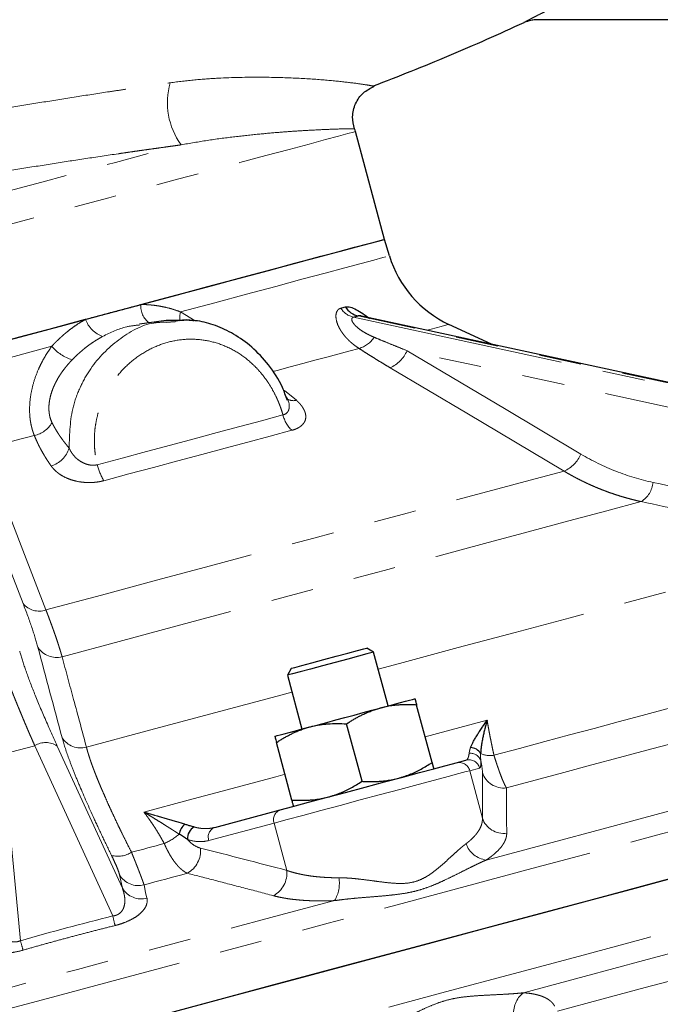
# Model space of a CAD drawing. Units: millimetres. Extents: x 13 to 413, y 9 to 291.
# Drawn here: x 161 to 180, y 178 to 207 of the extents above; entities that cross this region are included whole.
import ezdxf

# ---------------------------------------------------------------- set-up
doc = ezdxf.new("R2010")
doc.units = ezdxf.units.MM
doc.linetypes.add('PHANTOM', pattern=[12.7, 6.35, -1.27, 1.27, -1.27, 1.27, -1.27])

msp = doc.modelspace()

# ---------------------------------------------------------------- linework, layer by layer
at = {"color": 7, "linetype": 'Continuous', "lineweight": 25}
for p, q in [((195.232, 207.121), (176.251, 207.121)), ((171.673, 200.556), (170.811, 203.776)), ((171.825, 200.062), (171.673, 200.556)), ((165.152, 198.129), (164.354, 198.018)), ((165.156, 198.081), (165.422, 198.101)), ((165.432, 198.126), (165.158, 198.13)), ((185.066, 195.218), (170.993, 198.263)), ((174.873, 197.423), (173.603, 198.015)), ((168.783, 195.764), (168.793, 195.754)), ((171.351, 188.219), (171.147, 188.337)), ((171.783, 186.609), (171.351, 188.219)), ((168.893, 187.733), (168.776, 187.529)), ((168.776, 187.529), (169.207, 185.919)), ((173.098, 184.919), (172.638, 186.638)), ((171.006, 184.358), (170.545, 186.077)), ((168.913, 183.797), (168.452, 185.516)), ((173.816, 184.911), (174.112, 184.99)), ((166.608, 182.98), (168.558, 183.502))]:
    msp.add_line(p, q, dxfattribs=at)
at = {"color": 8, "linetype": 'PHANTOM', "lineweight": 18}
for p, q in [((165.581, 198.389), (166.024, 198.117)), ((170.754, 198.228), (184.854, 195.178)), ((184.994, 195.215), (170.895, 198.266)), ((184.489, 194.602), (172.351, 197.228)), ((168.687, 196.034), (169.049, 195.744)), ((161.229, 185.422), (160.273, 185.166)), ((163.56, 180.332), (161.229, 185.422)), ((161.902, 185.41), (163.848, 181.162)), ((160.273, 185.166), (160.799, 179.592)), ((174.519, 184.754), (174.223, 184.675)), ((174.223, 184.675), (174.603, 183.259)), ((168.381, 183.109), (166.431, 182.587)), ((168.381, 183.109), (168.759, 181.694))]:
    msp.add_line(p, q, dxfattribs=at)
at = {"color": 8, "linetype": 'PHANTOM', "lineweight": 18, "flags": 128}
for points in [[(142.799, 196.27), (142.855, 196.285), (143.024, 196.33), (143.304, 196.405), (143.692, 196.509), (144.186, 196.642), (144.781, 196.801), (145.474, 196.987), (146.257, 197.197), (147.126, 197.43), (148.072, 197.683), (149.089, 197.956), (150.168, 198.245), (151.3, 198.548), (152.477, 198.863), (153.688, 199.188), (154.925, 199.519), (156.176, 199.855), (157.433, 200.191), (158.685, 200.527), (159.921, 200.858), (161.133, 201.183), (162.309, 201.498), (163.442, 201.801), (164.521, 202.09), (165.537, 202.363), (166.484, 202.616), (167.352, 202.849), (168.136, 203.059), (168.828, 203.245), (169.424, 203.404), (169.918, 203.537), (170.306, 203.641), (170.586, 203.716), (170.754, 203.761), (170.811, 203.776)], [(143.765, 197.529), (144.156, 197.634), (144.653, 197.767), (145.253, 197.928), (145.95, 198.115), (146.739, 198.326), (147.613, 198.56), (148.564, 198.815), (149.583, 199.088), (150.663, 199.377), (151.794, 199.68), (152.966, 199.994), (154.168, 200.317), (155.392, 200.644), (156.625, 200.975), (157.858, 201.305), (159.079, 201.632), (160.279, 201.954), (161.446, 202.267), (162.572, 202.568), (163.645, 202.856), (164.657, 203.127), (165.6, 203.38)], [(165.581, 198.389), (166.605, 198.663), (167.556, 198.918), (168.428, 199.151), (169.212, 199.362), (169.903, 199.547), (170.494, 199.705), (170.981, 199.836), (171.361, 199.937), (171.629, 200.009), (171.783, 200.051), (171.825, 200.062)], [(173.603, 198.015), (173.544, 197.999), (173.366, 197.951), (173.071, 197.872), (172.948, 197.84)], [(143.778, 192.546), (143.791, 192.55), (143.903, 192.58), (144.13, 192.641), (144.469, 192.732), (144.917, 192.852), (145.47, 193), (146.125, 193.175), (146.876, 193.377), (147.716, 193.602), (148.639, 193.849), (149.637, 194.116), (150.702, 194.402), (151.825, 194.703), (152.998, 195.017), (154.209, 195.342), (155.451, 195.674), (156.711, 196.012), (157.981, 196.352), (159.248, 196.692), (160.505, 197.028), (161.738, 197.359)], [(170.917, 197.295), (170.61, 197.213), (170.287, 197.127), (169.951, 197.036), (169.6, 196.942), (169.236, 196.845), (168.859, 196.744), (168.469, 196.639), (168.342, 196.605)], [(172.351, 197.228), (175.26, 195.497), (177.546, 194.137)], [(177.043, 193.627), (174.133, 195.357), (171.848, 196.717)], [(163.099, 193.82), (163.838, 194.018), (164.568, 194.213), (165.285, 194.405), (165.989, 194.594), (166.678, 194.779), (167.352, 194.959), (168.008, 195.135), (168.645, 195.306)], [(168.91, 194.848), (168.265, 194.675), (167.6, 194.497), (166.917, 194.314), (166.218, 194.127), (165.505, 193.936), (164.778, 193.741), (164.039, 193.543), (163.29, 193.342)], [(161.217, 194.696), (161.023, 194.644), (160.828, 194.592), (160.633, 194.54), (160.438, 194.487), (160.242, 194.435), (160.046, 194.382), (159.85, 194.33), (159.654, 194.277)], [(160.88, 189.672), (160.001, 191.947), (159.311, 193.734)], [(159.995, 193.541), (160.873, 191.266), (161.564, 189.479)], [(161.564, 189.479), (163.228, 189.925), (164.87, 190.365), (166.48, 190.796), (168.048, 191.216), (169.563, 191.622), (171.016, 192.012), (172.397, 192.382), (173.698, 192.73), (174.912, 193.056), (176.029, 193.355), (177.043, 193.627)], [(179.348, 192.717), (178.318, 192.441), (177.189, 192.139), (175.968, 191.812), (174.662, 191.462), (173.276, 191.09), (171.819, 190.7), (170.299, 190.293), (168.724, 189.871), (167.102, 189.436), (165.443, 188.991), (163.754, 188.539), (162.047, 188.081)], [(171.487, 187.711), (172.125, 187.882), (173.882, 188.353), (175.583, 188.808), (177.22, 189.247), (178.788, 189.667), (180.278, 190.067), (181.686, 190.444), (183.003, 190.797), (184.226, 191.124), (185.077, 191.352)], [(134.875, 170.705), (135.149, 170.778), (136.679, 171.188), (138.286, 171.619), (139.963, 172.068), (141.708, 172.536), (143.514, 173.019), (145.376, 173.518), (147.288, 174.031), (149.246, 174.556), (151.243, 175.091), (153.274, 175.635), (155.332, 176.186), (157.412, 176.744), (159.507, 177.305), (161.611, 177.869), (163.719, 178.433), (165.823, 178.997), (167.919, 179.559), (169.998, 180.116), (172.056, 180.668), (174.087, 181.212), (176.084, 181.747), (178.042, 182.271), (179.955, 182.784), (181.817, 183.283), (183.623, 183.767), (185.367, 184.234), (187.045, 184.684), (188.651, 185.114), (190.181, 185.524), (191.63, 185.912), (192.995, 186.278), (194.27, 186.62), (195.453, 186.937), (196.539, 187.228), (197.527, 187.492), (198.411, 187.729), (199.192, 187.938), (199.864, 188.119), (200.428, 188.27), (200.881, 188.391), (201.222, 188.482), (201.45, 188.544), (201.564, 188.574), (201.578, 188.578)], [(162.774, 185.376), (164.694, 185.891), (166.597, 186.4), (168.475, 186.904), (168.912, 187.021)], [(174.947, 185.137), (175.71, 185.341), (176.464, 185.543), (177.208, 185.742), (177.941, 185.939), (178.663, 186.132), (179.374, 186.323), (180.073, 186.51), (180.76, 186.694)], [(172.892, 185.689), (173.518, 185.857), (174.741, 186.184)], [(173.497, 178.062), (175.519, 178.604), (177.506, 179.136), (179.452, 179.657), (181.35, 180.166), (183.196, 180.661), (184.984, 181.14), (186.709, 181.602), (188.366, 182.046), (189.949, 182.47), (191.454, 182.873), (192.877, 183.255), (194.214, 183.613), (195.46, 183.947), (196.613, 184.256), (197.668, 184.538), (198.622, 184.794), (199.474, 185.022), (200.219, 185.222), (200.857, 185.393), (201.384, 185.534), (201.8, 185.646), (202.104, 185.727), (202.294, 185.778), (202.371, 185.798), (202.372, 185.799)], [(175.319, 184.162), (176.182, 184.393), (177.033, 184.621), (177.872, 184.845), (178.698, 185.067), (179.511, 185.285), (180.309, 185.499), (181.093, 185.709), (181.862, 185.915)], [(174.717, 182.005), (176.534, 182.492), (178.315, 182.969), (180.057, 183.436), (181.754, 183.89), (183.403, 184.332), (184.999, 184.76), (186.539, 185.172), (188.018, 185.569)], [(164.49, 183.438), (165.814, 183.792), (167.13, 184.145), (168.436, 184.495), (168.706, 184.567)], [(174.223, 184.675), (174.114, 184.646), (173.896, 184.587), (173.577, 184.502), (173.167, 184.392), (172.682, 184.262), (172.138, 184.116), (171.554, 183.96), (170.952, 183.799), (170.352, 183.638), (169.775, 183.483), (169.242, 183.34), (168.772, 183.214), (168.381, 183.109)], [(164.12, 182.236), (164.242, 182.268), (164.365, 182.301), (164.487, 182.334), (164.609, 182.367), (164.731, 182.399), (164.853, 182.432), (164.976, 182.465), (165.098, 182.498)], [(164.495, 181.261), (164.657, 181.305), (164.819, 181.348), (164.981, 181.391), (165.142, 181.435), (165.304, 181.478), (165.465, 181.521), (165.627, 181.564), (165.788, 181.608)], [(175.827, 178.037), (177.638, 178.523), (179.414, 178.999), (181.151, 179.464), (182.843, 179.917), (184.487, 180.358), (186.079, 180.785), (187.615, 181.196), (189.09, 181.591)], [(163.848, 181.162), (163.8, 181.385), (163.763, 181.561)], [(164.495, 181.261), (164.543, 181.038), (164.581, 180.862)], [(154.83, 176.676), (156.733, 177.186), (158.65, 177.7), (160.577, 178.216), (162.509, 178.734), (164.441, 179.251), (166.368, 179.768), (168.285, 180.282), (170.188, 180.791)], [(176.843, 177.489), (178.166, 177.843), (179.468, 178.192), (180.745, 178.534), (181.996, 178.87), (183.219, 179.197), (184.412, 179.517), (185.574, 179.828), (186.702, 180.131)], [(135.01, 167.749), (136.367, 168.113), (137.925, 168.53), (139.557, 168.968), (141.26, 169.424), (143.027, 169.897), (144.854, 170.387), (146.736, 170.891), (148.667, 171.409), (150.641, 171.937), (152.652, 172.476), (154.695, 173.024), (156.763, 173.578), (158.851, 174.138), (160.953, 174.701), (163.061, 175.266), (165.171, 175.831), (167.276, 176.395), (169.369, 176.956), (171.444, 177.512), (173.497, 178.062)]]:
    msp.add_lwpolyline(points, dxfattribs=at)
at = {"color": 7, "linetype": 'Continuous', "lineweight": 25, "flags": 128}
for points in [[(159.547, 197.307), (160.784, 197.638), (161.995, 197.963), (163.172, 198.278), (164.304, 198.582), (165.383, 198.871), (166.4, 199.143), (167.346, 199.397), (168.215, 199.629), (168.998, 199.839), (169.691, 200.025), (170.286, 200.184), (170.78, 200.317), (171.169, 200.421), (171.448, 200.496), (171.617, 200.541), (171.673, 200.556)], [(164.4, 198.607), (165.482, 198.897), (166.501, 199.17), (167.447, 199.424), (168.313, 199.656), (169.092, 199.864), (169.777, 200.048), (170.363, 200.205), (170.846, 200.334), (171.22, 200.435), (171.484, 200.505), (171.635, 200.546), (171.673, 200.556)], [(143.661, 193.05), (143.674, 193.054), (143.784, 193.083), (144.008, 193.143), (144.343, 193.233), (144.788, 193.352), (145.338, 193.5), (145.989, 193.674), (146.735, 193.874), (147.571, 194.098), (148.489, 194.344), (149.483, 194.61), (150.543, 194.894), (151.662, 195.194), (152.83, 195.507), (154.037, 195.831), (155.275, 196.162), (156.531, 196.499), (157.797, 196.838), (159.062, 197.177), (160.316, 197.513), (161.548, 197.843), (162.748, 198.165)], [(171.351, 188.219), (171.308, 188.207), (171.155, 188.166), (170.905, 188.099), (170.58, 188.012), (170.209, 187.913), (169.825, 187.81), (169.463, 187.713), (169.154, 187.63), (168.925, 187.569), (168.798, 187.535), (168.776, 187.529)], [(168.893, 187.733), (168.9, 187.735), (169.001, 187.762), (169.212, 187.818), (169.511, 187.898), (169.864, 187.993), (170.235, 188.093), (170.583, 188.186), (170.869, 188.262), (171.064, 188.315), (171.145, 188.336), (171.147, 188.337)], [(171.541, 186.544), (171.769, 186.605), (171.975, 186.661), (172.155, 186.709), (172.307, 186.75), (172.428, 186.782), (172.516, 186.806), (172.57, 186.82), (172.588, 186.825)], [(169.448, 185.984), (169.694, 186.049), (169.953, 186.119), (170.222, 186.191), (170.495, 186.264), (170.768, 186.337), (171.036, 186.409), (171.296, 186.479), (171.541, 186.544)], [(168.402, 185.703), (168.42, 185.708), (168.473, 185.722), (168.561, 185.746), (168.682, 185.778), (168.834, 185.819), (169.015, 185.868), (169.221, 185.923), (169.448, 185.984)], [(168.558, 183.502), (168.943, 183.605), (169.41, 183.73), (169.94, 183.872), (170.511, 184.025), (171.099, 184.183), (171.68, 184.339), (172.23, 184.486), (172.727, 184.619), (173.149, 184.732), (173.48, 184.821), (173.705, 184.881), (173.816, 184.911)], [(173.1, 179.543), (175.122, 180.085), (177.109, 180.617), (179.055, 181.138), (180.954, 181.647)], [(166.178, 177.688), (168.276, 178.25), (170.358, 178.808), (172.419, 179.36), (174.452, 179.905), (176.451, 180.441), (178.411, 180.966), (180.326, 181.479)], [(134.901, 169.307), (135.97, 169.594), (137.528, 170.011), (139.16, 170.449), (140.863, 170.905), (142.63, 171.378), (144.458, 171.868), (146.339, 172.372), (148.27, 172.889), (150.244, 173.418), (152.255, 173.957), (154.298, 174.505), (156.367, 175.059), (158.455, 175.618), (160.556, 176.182), (162.665, 176.747), (164.774, 177.312), (166.879, 177.876), (168.972, 178.437), (171.048, 178.993), (173.1, 179.543)]]:
    msp.add_lwpolyline(points, dxfattribs=at)
at = {"color": 7, "linetype": 'Continuous', "lineweight": 25}
for centre, radius, start, end in [((176.251, 206.123), 0.998, 90.0003, 114.1884), ((176.262, 206.121), 1, 89.9997, 114.1984), ((169.845, 203.517), 1, 15, 19.8766), ((175.012, 201.036), 3.333, 197, 245), ((171.04, 198.886), 0.637, 213.5626, 256.843), ((174.236, 185.001), 0.364, 30.7523, 88.0588), ((166.023, 182.707), 0.482, 129.5776, 171.9295), ((166.194, 182.643), 0.403, 119.8174, 182.8466)]:
    msp.add_arc(centre, radius, start, end, dxfattribs=at)
at = {"color": 8, "linetype": 'PHANTOM', "lineweight": 18}
for centre, radius, start, end in [((167.368, 204.646), 2.175, 164.2736, 215.6104), ((165.014, 198.556), 0.616, 175.2186, 233.659), ((166.488, 198.212), 0.924, 169.0042, 185.9216), ((170.902, 198.84), 0.63, 212.9532, 256.3516), ((163.534, 198.438), 0.832, 199.1943, 250.6406), ((170.699, 198.064), 0.799, 285.8291, 327.0001), ((162.738, 198.201), 1.306, 220.0982, 252.5384), ((171.437, 197.624), 0.996, 294.3304, 336.5476), ((168.961, 196.115), 0.381, 238.6159, 283.3028), ((169.541, 195.519), 0.921, 193.4039, 226.7782), ((161.061, 195.476), 0.795, 281.2865, 329.6019), ((161.459, 194.58), 0.842, 288.2198, 341.6462), ((176.632, 194.534), 0.996, 294.3674, 336.5379), ((164.931, 194.273), 1.887, 193.9044, 209.5664), ((178.925, 193.374), 0.781, 302.7971, 353.8414), ((161.357, 190.053), 0.61, 218.6511, 289.8017), ((161.878, 188.715), 0.656, 212.2175, 284.8529), ((161.556, 184.889), 0.626, 56.4396, 121.4775), ((162.602, 186.01), 0.656, 212.2429, 285.2235), ((174.244, 184.865), 0.33, 18.8315, 96.4445), ((174.834, 185.845), 0.717, 246.5605, 279.0679), ((173.901, 184.589), 0.333, 14.9089, 104.8907), ((174.198, 184.669), 0.333, 14.9092, 104.8902), ((175.238, 184.823), 0.667, 197.9191, 277.0163), ((168.67, 183.215), 0.308, 111.2414, 200.0959), ((175.237, 183.466), 0.667, 198.0476, 277.9375), ((164.289, 184.309), 1.984, 294.0655, 309.3474), ((166.72, 182.693), 0.308, 111.2414, 200.0959), ((174.822, 182.753), 0.756, 200.2748, 262.0097), ((163.717, 182.856), 0.74, 254.8391, 303.0273), ((165.409, 182.282), 0.774, 299.3527, 5.8411), ((167.989, 181.618), 0.774, 298.4803, 5.5901), ((164.331, 181.904), 0.664, 211.1405, 284.3426), ((169.286, 181.316), 1.044, 329.8232, 8.7142), ((164.416, 181.505), 0.664, 211.1424, 284.3992), ((147.855, 176.47), 16.173, 12.7772, 13.8162), ((176.34, 184.103), 16.182, 196.1841, 197.2224), ((176.289, 177.442), 0.754, 127.8091, 188.9243)]:
    msp.add_arc(centre, radius, start, end, dxfattribs=at)
for points, knots in [([(175.842, 207.033), (175.842, 207.033), (175.841, 207.034), (175.843, 207.036), (175.849, 207.04), (175.857, 207.045), (175.869, 207.052), (175.885, 207.061), (175.903, 207.071), (175.925, 207.083), (175.95, 207.096), (175.978, 207.111), (176.01, 207.128), (176.06, 207.154), (176.136, 207.193), (176.244, 207.248), (176.369, 207.31), (176.614, 207.432), (177.035, 207.639), (177.608, 207.914), (178.232, 208.206), (178.741, 208.438), (179.165, 208.628), (179.472, 208.763), (179.79, 208.9), (180.005, 208.992), (180.114, 209.038)], [0, 0, 0, 0, 0.009974, 0.019917, 0.029872, 0.039883, 0.04999, 0.060234, 0.070654, 0.081286, 0.092163, 0.103317, 0.114777, 0.126569, 0.154951, 0.185165, 0.217415, 0.251862, 0.36576, 0.501842, 0.617191, 0.75096, 0.810784, 0.87221, 0.935271, 1, 1, 1, 1]), ([(157.684, 204.001), (157.763, 204.016), (157.922, 204.045), (158.161, 204.089), (158.4, 204.132), (158.638, 204.175), (158.877, 204.217), (159.115, 204.259), (159.352, 204.301), (159.831, 204.384), (160.546, 204.505), (161.505, 204.663), (162.458, 204.814), (163.252, 204.937), (163.88, 205.031), (164.35, 205.101), (164.815, 205.169), (165.121, 205.214), (165.274, 205.236)], [0, 0, 0, 0, 0.031579, 0.06307, 0.094478, 0.125808, 0.157066, 0.188257, 0.219385, 0.250456, 0.375925, 0.49971, 0.62614, 0.750388, 0.813296, 0.875813, 0.938011, 1, 1, 1, 1]), ([(165.274, 205.236), (165.522, 205.267), (166.015, 205.329), (166.936, 205.39), (167.984, 205.411), (169.044, 205.379), (169.905, 205.321), (170.564, 205.253), (171.032, 205.191), (171.292, 205.148), (171.393, 205.125), (171.354, 205.127), (171.35, 205.127)], [0, 0, 0, 0, 0.062426, 0.124532, 0.248071, 0.371245, 0.493719, 0.616018, 0.738766, 0.860966, 0.983704, 1, 1, 1, 1]), ([(170.783, 203.856), (170.769, 203.858), (170.741, 203.861), (170.501, 203.859), (170.103, 203.848), (169.595, 203.825), (169.042, 203.793), (168.497, 203.753), (167.875, 203.697), (167.173, 203.621), (166.417, 203.523), (165.863, 203.426), (165.6, 203.38)], [0, 0, 0, 0, 0.119173, 0.244023, 0.370084, 0.497274, 0.580995, 0.665277, 0.748306, 0.834176, 0.920957, 1, 1, 1, 1]), ([(165.6, 203.38), (165.527, 203.369), (165.381, 203.349), (165.164, 203.319), (164.95, 203.289), (164.739, 203.259), (164.531, 203.23), (164.326, 203.201), (164.124, 203.172), (163.925, 203.143), (163.469, 203.076), (162.767, 202.972), (161.804, 202.824), (160.853, 202.672), (160.053, 202.54), (159.417, 202.431), (158.936, 202.348), (158.461, 202.263), (158.147, 202.206), (157.991, 202.178)], [0, 0, 0, 0, 0.029627, 0.058766, 0.087424, 0.115606, 0.14332, 0.170571, 0.197365, 0.223709, 0.249609, 0.377651, 0.500316, 0.626736, 0.749535, 0.812934, 0.875789, 0.938132, 1, 1, 1, 1]), ([(164.4, 198.607), (164.433, 198.607), (164.5, 198.607), (164.6, 198.602), (164.7, 198.595), (164.799, 198.584), (164.898, 198.57), (165.031, 198.548), (165.195, 198.512), (165.39, 198.458), (165.517, 198.412), (165.581, 198.389)], [0, 0, 0, 0, 0.082792, 0.165552, 0.24834, 0.331217, 0.414241, 0.497474, 0.664658, 0.832009, 1, 1, 1, 1]), ([(170.917, 197.295), (170.894, 197.311), (170.848, 197.341), (170.783, 197.389), (170.722, 197.437), (170.664, 197.486), (170.611, 197.536), (170.561, 197.586), (170.515, 197.636), (170.473, 197.686), (170.435, 197.736), (170.4, 197.786), (170.368, 197.834), (170.34, 197.882), (170.29, 197.978), (170.237, 198.119), (170.221, 198.266), (170.238, 198.364), (170.264, 198.42), (170.297, 198.459), (170.331, 198.484), (170.36, 198.493), (170.374, 198.498)], [0, 0, 0, 0, 0.045281, 0.089314, 0.132118, 0.173717, 0.214134, 0.253395, 0.29153, 0.328568, 0.364543, 0.399491, 0.433452, 0.46647, 0.49859, 0.629728, 0.748872, 0.81256, 0.874009, 0.916491, 0.958269, 1, 1, 1, 1]), ([(161.738, 197.359), (161.763, 197.386), (161.813, 197.44), (161.89, 197.518), (161.969, 197.594), (162.05, 197.667), (162.132, 197.738), (162.243, 197.83), (162.387, 197.938), (162.564, 198.058), (162.687, 198.129), (162.748, 198.165)], [0, 0, 0, 0, 0.083743, 0.16727, 0.25064, 0.333912, 0.417143, 0.500393, 0.66736, 0.833734, 1, 1, 1, 1]), ([(162.257, 194.315), (162.269, 194.74), (162.286, 195.377), (162.515, 195.977), (162.691, 196.351), (162.998, 196.889), (163.703, 197.594), (164.528, 198.062), (165.032, 198.078), (165.156, 198.081)], [0, 0, 0, 0, 0.230955, 0.347016, 0.353862, 0.462761, 0.693601, 0.924454, 1, 1, 1, 1]), ([(165.422, 198.101), (165.591, 198.14), (165.78, 198.185), (165.959, 198.124), (165.978, 198.118)], [0, 0, 0, 0, 0.889674, 1, 1, 1, 1]), ([(170.754, 198.228), (170.75, 198.227), (170.742, 198.225), (170.732, 198.22), (170.716, 198.21), (170.702, 198.189), (170.698, 198.141), (170.728, 198.07), (170.799, 197.982), (170.89, 197.9), (170.999, 197.821), (171.115, 197.751), (171.24, 197.686), (171.326, 197.648), (171.37, 197.629)], [0, 0, 0, 0, 0.0176, 0.035238, 0.05299, 0.110902, 0.171675, 0.289821, 0.400562, 0.526646, 0.639754, 0.763449, 0.878479, 1, 1, 1, 1]), ([(164.357, 197.995), (164.229, 197.983), (163.849, 197.945), (163.494, 197.77), (163.258, 197.653)], [0, 0, 0, 0, 0.336433, 1, 1, 1, 1]), ([(163.258, 197.653), (163.228, 197.637), (163.168, 197.603), (163.078, 197.549), (162.987, 197.491), (162.895, 197.429), (162.803, 197.362), (162.711, 197.29), (162.619, 197.213), (162.527, 197.132), (162.435, 197.046), (162.376, 196.985), (162.346, 196.954)], [0, 0, 0, 0, 0.090115, 0.182408, 0.276886, 0.373557, 0.472427, 0.573504, 0.676793, 0.782302, 0.890035, 1, 1, 1, 1]), ([(168.645, 195.306), (168.636, 195.338), (168.617, 195.403), (168.585, 195.499), (168.551, 195.593), (168.514, 195.687), (168.474, 195.78), (168.404, 195.931), (168.294, 196.135), (168.132, 196.382), (167.951, 196.611), (167.685, 196.887), (167.312, 197.177), (166.818, 197.423), (166.293, 197.561), (165.751, 197.586), (165.212, 197.499), (164.693, 197.302), (164.212, 197.003), (163.789, 196.611), (163.439, 196.139), (163.224, 195.692), (163.104, 195.312), (163.042, 195.018), (163.01, 194.719), (163.008, 194.467), (163.021, 194.266), (163.039, 194.116), (163.064, 193.967), (163.088, 193.869), (163.099, 193.82)], [0, 0, 0, 0, 0.010465, 0.02091, 0.031349, 0.041795, 0.05226, 0.062758, 0.093897, 0.125174, 0.156342, 0.187682, 0.250238, 0.312538, 0.375178, 0.437485, 0.500079, 0.562518, 0.624925, 0.687465, 0.749776, 0.81241, 0.843675, 0.874775, 0.906157, 0.93741, 0.953099, 0.968732, 0.984351, 1, 1, 1, 1]), ([(171.37, 197.629), (171.441, 197.599), (171.589, 197.537), (171.823, 197.441), (172.079, 197.337), (172.258, 197.265), (172.351, 197.228)], [0, 0, 0, 0, 0.219887, 0.459845, 0.719881, 1, 1, 1, 1]), ([(161.217, 194.696), (161.209, 194.715), (161.194, 194.753), (161.173, 194.813), (161.154, 194.874), (161.138, 194.937), (161.123, 195), (161.11, 195.066), (161.099, 195.132), (161.09, 195.199), (161.075, 195.351), (161.071, 195.6), (161.113, 195.956), (161.202, 196.32), (161.315, 196.62), (161.426, 196.855), (161.519, 197.027), (161.623, 197.196), (161.7, 197.305), (161.738, 197.359)], [0, 0, 0, 0, 0.029045, 0.057742, 0.086102, 0.114139, 0.141866, 0.169295, 0.196441, 0.223317, 0.249937, 0.375593, 0.499941, 0.623713, 0.749212, 0.811434, 0.873853, 0.936648, 1, 1, 1, 1]), ([(171.848, 196.717), (171.791, 196.751), (171.678, 196.818), (171.514, 196.918), (171.356, 197.016), (171.204, 197.111), (171.058, 197.204), (170.964, 197.265), (170.917, 197.295)], [0, 0, 0, 0, 0.1785317, 0.352268, 0.521245, 0.6854999, 0.8450715, 1, 1, 1, 1]), ([(162.346, 196.954), (162.322, 196.929), (162.275, 196.879), (162.209, 196.803), (162.136, 196.714), (162.058, 196.611), (161.974, 196.488), (161.9, 196.364), (161.833, 196.236), (161.776, 196.108), (161.728, 195.976), (161.691, 195.845), (161.666, 195.715), (161.653, 195.591), (161.651, 195.473), (161.66, 195.362), (161.679, 195.258), (161.708, 195.16), (161.734, 195.103), (161.747, 195.074)], [0, 0, 0, 0, 0.04449, 0.086309, 0.125464, 0.190342, 0.250841, 0.314925, 0.375119, 0.438615, 0.499914, 0.564463, 0.627507, 0.689487, 0.750868, 0.812129, 0.873756, 0.936227, 1, 1, 1, 1]), ([(168.645, 195.306), (168.676, 195.317), (168.739, 195.34), (168.798, 195.409), (168.831, 195.492), (168.838, 195.622), (168.807, 195.755), (168.742, 195.85), (168.724, 195.875)], [0, 0, 0, 0, 0.13336, 0.271533, 0.415673, 0.567796, 0.886678, 1, 1, 1, 1]), ([(169.049, 195.744), (169.062, 195.732), (169.088, 195.708), (169.123, 195.671), (169.156, 195.635), (169.187, 195.598), (169.214, 195.561), (169.239, 195.524), (169.266, 195.477), (169.293, 195.421), (169.322, 195.335), (169.333, 195.228), (169.307, 195.128), (169.261, 195.054), (169.215, 195.002), (169.157, 194.955), (169.094, 194.917), (169.032, 194.888), (168.974, 194.866), (168.931, 194.854), (168.91, 194.848)], [0, 0, 0, 0, 0.036237, 0.072185, 0.107905, 0.14346, 0.178916, 0.214338, 0.249795, 0.312625, 0.374861, 0.499002, 0.624158, 0.686786, 0.748547, 0.811672, 0.874082, 0.916213, 0.958104, 1, 1, 1, 1]), ([(161.747, 195.074), (161.762, 195.044), (161.792, 194.985), (161.842, 194.896), (161.897, 194.804), (161.958, 194.71), (162.024, 194.614), (162.096, 194.516), (162.173, 194.416), (162.229, 194.349), (162.257, 194.315)], [0, 0, 0, 0, 0.110201, 0.22463, 0.34329, 0.466179, 0.593296, 0.724641, 0.86021, 1, 1, 1, 1]), ([(161.722, 193.781), (161.697, 193.816), (161.649, 193.885), (161.581, 193.989), (161.517, 194.092), (161.457, 194.194), (161.401, 194.296), (161.349, 194.397), (161.301, 194.497), (161.257, 194.597), (161.23, 194.663), (161.217, 194.696)], [0, 0, 0, 0, 0.118368, 0.234828, 0.34942, 0.462185, 0.573163, 0.682393, 0.789917, 0.895772, 1, 1, 1, 1]), ([(162.257, 194.315), (162.265, 194.3), (162.279, 194.269), (162.303, 194.225), (162.328, 194.184), (162.354, 194.146), (162.399, 194.088), (162.466, 194.016), (162.571, 193.933), (162.686, 193.868), (162.799, 193.826), (162.893, 193.807), (162.968, 193.802), (163.037, 193.805), (163.079, 193.815), (163.099, 193.82)], [0, 0, 0, 0, 0.0552863, 0.1079959, 0.1580775, 0.2054856, 0.250183, 0.383006, 0.4998901, 0.6341939, 0.7492555, 0.8196429, 0.884301, 0.9440834, 1, 1, 1, 1]), ([(163.29, 193.342), (163.27, 193.337), (163.232, 193.327), (163.174, 193.315), (163.115, 193.305), (163.055, 193.297), (162.995, 193.291), (162.933, 193.287), (162.872, 193.286), (162.751, 193.287), (162.57, 193.303), (162.348, 193.355), (162.147, 193.432), (162.003, 193.515), (161.901, 193.59), (161.834, 193.649), (161.773, 193.713), (161.739, 193.758), (161.722, 193.781)], [0, 0, 0, 0, 0.031163, 0.062161, 0.093091, 0.124052, 0.155142, 0.186458, 0.218094, 0.250144, 0.373155, 0.499746, 0.623247, 0.74953, 0.811712, 0.873948, 0.936597, 1, 1, 1, 1]), ([(179.348, 192.717), (179.295, 192.729), (179.189, 192.753), (179.031, 192.792), (178.876, 192.835), (178.722, 192.88), (178.57, 192.929), (178.421, 192.98), (178.273, 193.034), (178.128, 193.09), (177.985, 193.149), (177.844, 193.21), (177.705, 193.274), (177.568, 193.34), (177.433, 193.409), (177.301, 193.479), (177.171, 193.551), (177.085, 193.602), (177.043, 193.627)], [0, 0, 0, 0, 0.065981, 0.131491, 0.196532, 0.261104, 0.32521, 0.388851, 0.452029, 0.514745, 0.576999, 0.638795, 0.700133, 0.761014, 0.82144, 0.881413, 0.940932, 1, 1, 1, 1]), ([(179.701, 193.29), (180.822, 193.049), (182.658, 192.654), (184.494, 192.259), (185.21, 192.105)], [0, 0, 0, 0, 0.610305, 1, 1, 1, 1]), ([(185.04, 191.491), (184.023, 191.711), (182.125, 192.12), (180.228, 192.528), (179.348, 192.717)], [0, 0, 0, 0, 0.5361722, 1, 1, 1, 1]), ([(161.564, 189.479), (161.577, 189.444), (161.604, 189.373), (161.644, 189.269), (161.682, 189.167), (161.719, 189.066), (161.756, 188.967), (161.791, 188.869), (161.825, 188.773), (161.857, 188.679), (161.889, 188.587), (161.919, 188.497), (161.947, 188.409), (161.974, 188.323), (162, 188.24), (162.024, 188.159), (162.039, 188.107), (162.047, 188.081)], [0, 0, 0, 0, 0.063022, 0.126558, 0.190609, 0.255176, 0.320262, 0.385868, 0.451996, 0.518646, 0.585822, 0.653524, 0.721755, 0.790516, 0.85981, 0.929637, 1, 1, 1, 1]), ([(161.229, 185.422), (161.21, 185.465), (161.173, 185.551), (161.118, 185.677), (161.063, 185.802), (161.011, 185.925), (160.959, 186.045), (160.909, 186.164), (160.86, 186.281), (160.812, 186.395), (160.765, 186.508), (160.72, 186.618), (160.676, 186.726), (160.633, 186.832), (160.592, 186.936), (160.551, 187.038), (160.512, 187.137), (160.462, 187.269), (160.4, 187.43), (160.332, 187.616), (160.269, 187.792), (160.211, 187.959), (160.159, 188.116), (160.112, 188.264), (160.07, 188.402), (160.047, 188.486), (160.036, 188.528)], [0, 0, 0, 0, 0.032211, 0.064302, 0.096272, 0.128123, 0.159854, 0.191467, 0.222962, 0.254339, 0.285598, 0.316741, 0.347767, 0.378677, 0.409473, 0.440153, 0.470719, 0.501172, 0.564063, 0.626791, 0.68936, 0.751776, 0.814043, 0.876166, 0.93815, 1, 1, 1, 1]), ([(160.78, 188.249), (160.82, 188.101), (160.874, 187.927), (161.011, 187.53), (161.094, 187.308), (161.286, 186.823), (161.395, 186.56), (161.634, 186.005), (161.764, 185.712), (161.902, 185.41)], [0, 0, 0, 0, 0.25, 0.25, 0.5, 0.5, 0.75, 0.75, 1, 1, 1, 1]), ([(162.047, 188.081), (162.161, 187.656), (162.404, 186.755), (162.646, 185.853), (162.774, 185.376)], [0, 0, 0, 0, 0.471418, 1, 1, 1, 1]), ([(174.741, 186.184), (174.748, 186.147), (174.761, 186.073), (174.782, 185.96), (174.803, 185.846), (174.825, 185.731), (174.848, 185.614), (174.872, 185.497), (174.896, 185.378), (174.921, 185.258), (174.939, 185.177), (174.947, 185.137)], [0, 0, 0, 0, 0.112285, 0.224241, 0.335882, 0.447223, 0.558281, 0.66907, 0.779608, 0.889912, 1, 1, 1, 1]), ([(163.523, 182.142), (163.431, 182.332), (163.341, 182.518), (163.168, 182.884), (163.084, 183.064), (162.844, 183.587), (162.701, 183.912), (162.511, 184.364), (162.452, 184.509), (162.342, 184.785), (162.293, 184.915), (162.161, 185.277), (162.093, 185.486), (162.047, 185.659)], [0, 0, 0, 0, 0.125, 0.125, 0.25, 0.25, 0.5, 0.5, 0.625, 0.625, 0.75, 0.75, 1, 1, 1, 1]), ([(162.774, 185.376), (162.779, 185.358), (162.788, 185.323), (162.804, 185.265), (162.821, 185.205), (162.841, 185.143), (162.862, 185.077), (162.884, 185.009), (162.908, 184.938), (162.934, 184.865), (162.962, 184.788), (162.992, 184.709), (163.023, 184.627), (163.056, 184.543), (163.09, 184.456), (163.127, 184.366), (163.165, 184.274), (163.205, 184.179), (163.257, 184.057), (163.323, 183.905), (163.405, 183.72), (163.492, 183.528), (163.585, 183.329), (163.682, 183.123), (163.784, 182.91), (163.892, 182.691), (164.003, 182.466), (164.081, 182.313), (164.12, 182.236)], [0, 0, 0, 0, 0.028506, 0.057115, 0.085827, 0.114644, 0.143569, 0.172602, 0.201745, 0.231, 0.260369, 0.289853, 0.319454, 0.349174, 0.379014, 0.408977, 0.439064, 0.469276, 0.499617, 0.553184, 0.607237, 0.661785, 0.716838, 0.772405, 0.828497, 0.88512, 0.942285, 1, 1, 1, 1]), ([(174.112, 184.99), (174.116, 184.991), (174.123, 184.994), (174.134, 185), (174.146, 185.011), (174.159, 185.027), (174.174, 185.053), (174.187, 185.091), (174.199, 185.139), (174.204, 185.176), (174.207, 185.193)], [0, 0, 0, 0, 0.073575, 0.156892, 0.249934, 0.374533, 0.499055, 0.684713, 0.851673, 1, 1, 1, 1]), ([(174.207, 185.193), (174.208, 185.202), (174.21, 185.219), (174.215, 185.246), (174.222, 185.279), (174.232, 185.318), (174.243, 185.349), (174.249, 185.365)], [0, 0, 0, 0, 0.177179, 0.343812, 0.499978, 0.757225, 1, 1, 1, 1]), ([(174.549, 185.187), (174.548, 185.172), (174.546, 185.142), (174.547, 185.097), (174.549, 185.054), (174.552, 185.012), (174.555, 184.985), (174.557, 184.971)], [0, 0, 0, 0, 0.19343, 0.389351, 0.58844, 0.7916, 1, 1, 1, 1]), ([(174.947, 185.137), (174.954, 185.115), (174.967, 185.072), (174.988, 185.007), (175.008, 184.944), (175.029, 184.881), (175.05, 184.819), (175.071, 184.758), (175.092, 184.698), (175.112, 184.64), (175.133, 184.583), (175.163, 184.506), (175.2, 184.41), (175.239, 184.321), (175.27, 184.254), (175.295, 184.203), (175.311, 184.176), (175.319, 184.162)], [0, 0, 0, 0, 0.047068, 0.09476, 0.143082, 0.192043, 0.241652, 0.291915, 0.342841, 0.394437, 0.44671, 0.499668, 0.620884, 0.749624, 0.82776, 0.911215, 1, 1, 1, 1]), ([(174.557, 184.971), (174.56, 184.903), (174.558, 184.851), (174.545, 184.779), (174.535, 184.758), (174.519, 184.754)], [0, 0, 0, 0, 0.5, 0.5, 1, 1, 1, 1]), ([(175.319, 184.162), (175.32, 184.054), (175.321, 183.835), (175.323, 183.501), (175.326, 183.157), (175.328, 182.924), (175.329, 182.806)], [0, 0, 0, 0, 0.241212, 0.488276, 0.741203, 1, 1, 1, 1]), ([(164.49, 183.438), (164.529, 183.426), (164.603, 183.403), (164.71, 183.372), (164.833, 183.335), (164.972, 183.295), (165.123, 183.251), (165.262, 183.211), (165.389, 183.174), (165.508, 183.14), (165.617, 183.108), (165.684, 183.088), (165.716, 183.078)], [0, 0, 0, 0, 0.08938, 0.172643, 0.249788, 0.379128, 0.49972, 0.611148, 0.716782, 0.816717, 0.911074, 1, 1, 1, 1]), ([(165.098, 182.498), (165.077, 182.535), (165.037, 182.609), (164.974, 182.719), (164.909, 182.827), (164.843, 182.933), (164.776, 183.038), (164.706, 183.141), (164.636, 183.242), (164.564, 183.341), (164.515, 183.405), (164.49, 183.438)], [0, 0, 0, 0, 0.110088, 0.220392, 0.33093, 0.441719, 0.552777, 0.664118, 0.775759, 0.887715, 1, 1, 1, 1]), ([(165.546, 182.775), (165.527, 182.788), (165.487, 182.814), (165.423, 182.856), (165.355, 182.9), (165.282, 182.947), (165.204, 182.996), (165.122, 183.048), (165.023, 183.11), (164.905, 183.184), (164.774, 183.264), (164.635, 183.35), (164.542, 183.406), (164.49, 183.438)], [0, 0, 0, 0, 0.060742, 0.125134, 0.193122, 0.264654, 0.339683, 0.418168, 0.500078, 0.617871, 0.750082, 0.858707, 1, 1, 1, 1]), ([(174.113, 182.491), (174.131, 182.505), (174.166, 182.532), (174.216, 182.573), (174.264, 182.615), (174.308, 182.658), (174.351, 182.701), (174.39, 182.745), (174.427, 182.789), (174.46, 182.834), (174.496, 182.888), (174.533, 182.952), (174.566, 183.027), (174.589, 183.103), (174.603, 183.181), (174.603, 183.233), (174.603, 183.259)], [0, 0, 0, 0, 0.053375, 0.10733, 0.161868, 0.216993, 0.272712, 0.329028, 0.385944, 0.443466, 0.501598, 0.59543, 0.692174, 0.791843, 0.894448, 1, 1, 1, 1]), ([(165.993, 182.992), (166.011, 182.988), (166.047, 182.977), (166.105, 182.965), (166.168, 182.954), (166.236, 182.947), (166.308, 182.943), (166.384, 182.944), (166.46, 182.95), (166.535, 182.962), (166.584, 182.974), (166.608, 182.98)], [0, 0, 0, 0, 0.081973, 0.172846, 0.272635, 0.381358, 0.499034, 0.624004, 0.749112, 0.874103, 1, 1, 1, 1]), ([(175.329, 182.806), (175.329, 182.793), (175.328, 182.768), (175.324, 182.73), (175.317, 182.691), (175.306, 182.652), (175.293, 182.613), (175.276, 182.574), (175.256, 182.535), (175.234, 182.495), (175.208, 182.455), (175.164, 182.394), (175.094, 182.312), (175, 182.221), (174.905, 182.141), (174.816, 182.073), (174.75, 182.027), (174.717, 182.005)], [0, 0, 0, 0, 0.05004, 0.099944, 0.149746, 0.199481, 0.249183, 0.298888, 0.34863, 0.398446, 0.448369, 0.498436, 0.62398, 0.749284, 0.833043, 0.916559, 1, 1, 1, 1]), ([(165.788, 181.608), (165.776, 181.614), (165.751, 181.625), (165.715, 181.647), (165.68, 181.671), (165.645, 181.697), (165.611, 181.725), (165.578, 181.755), (165.546, 181.786), (165.514, 181.819), (165.484, 181.852), (165.455, 181.887), (165.415, 181.937), (165.364, 182.005), (165.305, 182.096), (165.248, 182.191), (165.195, 182.29), (165.144, 182.392), (165.113, 182.463), (165.098, 182.498)], [0, 0, 0, 0, 0.051587, 0.101938, 0.151054, 0.198939, 0.245594, 0.291022, 0.335227, 0.378209, 0.419973, 0.46052, 0.499854, 0.587825, 0.673904, 0.758125, 0.840524, 0.921136, 1, 1, 1, 1]), ([(165.791, 182.623), (165.821, 182.588), (165.852, 182.556), (165.915, 182.499), (165.948, 182.473), (166.046, 182.407), (166.112, 182.377), (166.178, 182.361)], [0, 0, 0, 0, 0.25, 0.25, 0.5, 0.5, 1, 1, 1, 1]), ([(166.431, 182.587), (166.329, 182.56), (166.225, 182.55), (166.012, 182.561), (165.903, 182.583), (165.791, 182.623)], [0, 0, 0, 0, 0.5, 0.5, 1, 1, 1, 1]), ([(170.318, 181.474), (170.347, 181.474), (170.406, 181.474), (170.497, 181.471), (170.603, 181.465), (170.727, 181.456), (170.914, 181.437), (171.151, 181.408), (171.435, 181.369), (171.721, 181.331), (172.008, 181.304), (172.296, 181.301), (172.578, 181.345), (172.836, 181.448), (173.064, 181.589), (173.27, 181.748), (173.459, 181.914), (173.638, 182.077), (173.778, 182.207), (173.886, 182.303), (173.964, 182.372), (174.04, 182.435), (174.089, 182.473), (174.113, 182.491)], [0, 0, 0, 0, 0.02024, 0.041151, 0.062742, 0.092821, 0.125336, 0.188124, 0.250581, 0.312897, 0.375441, 0.438255, 0.500831, 0.563961, 0.626062, 0.688229, 0.750756, 0.813273, 0.875475, 0.907709, 0.937526, 0.969502, 1, 1, 1, 1]), ([(164.12, 182.236), (164.129, 182.213), (164.147, 182.168), (164.174, 182.102), (164.2, 182.038), (164.225, 181.976), (164.249, 181.915), (164.272, 181.856), (164.295, 181.799), (164.316, 181.745), (164.337, 181.692), (164.36, 181.631), (164.387, 181.561), (164.415, 181.487), (164.44, 181.419), (164.462, 181.358), (164.481, 181.305), (164.49, 181.276), (164.495, 181.261)], [0, 0, 0, 0, 0.051317, 0.102329, 0.153037, 0.203444, 0.253552, 0.303364, 0.352882, 0.402109, 0.451047, 0.499699, 0.582231, 0.665086, 0.748276, 0.831816, 0.915719, 1, 1, 1, 1]), ([(163.763, 181.561), (163.757, 181.586), (163.748, 181.619), (163.721, 181.696), (163.704, 181.741), (163.663, 181.841), (163.638, 181.897), (163.585, 182.015), (163.555, 182.077), (163.523, 182.142)], [0, 0, 0, 0, 0.25, 0.25, 0.5, 0.5, 0.75, 0.75, 1, 1, 1, 1]), ([(174.717, 182.005), (174.688, 181.992), (174.628, 181.966), (174.537, 181.924), (174.442, 181.879), (174.345, 181.832), (174.197, 181.76), (173.999, 181.66), (173.743, 181.532), (173.486, 181.407), (173.219, 181.286), (172.948, 181.178), (172.664, 181.088), (172.365, 181.021), (172.066, 180.976), (171.754, 180.942), (171.444, 180.915), (171.125, 180.89), (170.844, 180.866), (170.597, 180.842), (170.389, 180.819), (170.254, 180.8), (170.188, 180.791)], [0, 0, 0, 0, 0.023837, 0.04824, 0.073213, 0.098761, 0.124887, 0.188071, 0.249845, 0.315493, 0.374535, 0.43695, 0.4996, 0.559754, 0.62465, 0.683828, 0.749667, 0.811512, 0.874797, 0.918129, 0.959857, 1, 1, 1, 1]), ([(168.358, 180.938), (168.063, 181.016), (167.483, 181.17), (166.626, 181.393), (166.064, 181.537), (165.788, 181.608)], [0, 0, 0, 0, 0.3437579, 0.6770845, 1, 1, 1, 1]), ([(168.759, 181.694), (168.784, 181.685), (168.832, 181.669), (168.907, 181.646), (168.983, 181.625), (169.061, 181.605), (169.139, 181.587), (169.219, 181.57), (169.299, 181.555), (169.38, 181.542), (169.488, 181.525), (169.626, 181.508), (169.796, 181.492), (169.968, 181.482), (170.141, 181.475), (170.259, 181.475), (170.318, 181.474)], [0, 0, 0, 0, 0.059404, 0.117887, 0.175451, 0.232097, 0.287828, 0.342646, 0.396554, 0.449552, 0.501644, 0.605135, 0.706691, 0.806338, 0.904098, 1, 1, 1, 1]), ([(163.56, 180.332), (163.571, 180.334), (163.592, 180.336), (163.623, 180.343), (163.653, 180.352), (163.682, 180.362), (163.709, 180.375), (163.749, 180.397), (163.798, 180.436), (163.855, 180.506), (163.9, 180.603), (163.921, 180.715), (163.923, 180.832), (163.91, 180.941), (163.885, 181.053), (163.861, 181.124), (163.848, 181.162)], [0, 0, 0, 0, 0.021449, 0.042393, 0.063079, 0.083763, 0.104701, 0.12614, 0.18472, 0.251692, 0.363551, 0.501361, 0.617351, 0.750855, 0.867615, 1, 1, 1, 1]), ([(164.581, 180.862), (164.594, 180.8), (164.591, 180.736), (164.556, 180.634), (164.54, 180.599), (164.494, 180.527), (164.465, 180.49), (164.393, 180.415), (164.349, 180.377), (164.246, 180.302), (164.187, 180.265), (164.049, 180.193), (163.973, 180.159), (163.849, 180.112), (163.805, 180.097), (163.718, 180.07), (163.673, 180.058), (163.628, 180.047)], [0, 0, 0, 0, 0.25, 0.25, 0.375, 0.375, 0.5, 0.5, 0.625, 0.625, 0.75, 0.75, 0.875, 0.875, 0.9375, 0.9375, 1, 1, 1, 1]), ([(170.188, 180.791), (170.152, 180.79), (170.081, 180.787), (169.975, 180.784), (169.871, 180.783), (169.768, 180.782), (169.667, 180.783), (169.567, 180.785), (169.468, 180.788), (169.371, 180.793), (169.276, 180.798), (169.135, 180.809), (168.954, 180.826), (168.764, 180.853), (168.607, 180.881), (168.478, 180.907), (168.398, 180.928), (168.358, 180.938)], [0, 0, 0, 0, 0.049829, 0.099566, 0.149244, 0.198901, 0.248572, 0.298293, 0.348101, 0.39803, 0.448117, 0.498396, 0.623775, 0.749259, 0.832916, 0.916442, 1, 1, 1, 1]), ([(160.136, 180.167), (160.139, 180.147), (160.147, 180.107), (160.16, 180.051), (160.175, 179.999), (160.199, 179.928), (160.235, 179.844), (160.296, 179.743), (160.37, 179.657), (160.457, 179.595), (160.541, 179.564), (160.612, 179.553), (160.679, 179.557), (160.741, 179.569), (160.78, 179.585), (160.799, 179.592)], [0, 0, 0, 0, 0.06829, 0.132655, 0.193103, 0.249642, 0.38313, 0.499124, 0.636668, 0.748371, 0.815446, 0.874126, 0.916409, 0.957688, 1, 1, 1, 1]), ([(163.628, 180.047), (163.475, 180.008), (163.168, 179.932), (162.71, 179.813), (162.252, 179.692), (161.796, 179.568), (161.339, 179.442), (161.036, 179.355), (160.884, 179.312)], [0, 0, 0, 0, 0.166807, 0.333446, 0.5, 0.666554, 0.833193, 1, 1, 1, 1]), ([(160.884, 179.312), (160.794, 179.286), (160.706, 179.266), (160.574, 179.243), (160.531, 179.237), (160.449, 179.229), (160.409, 179.226), (160.331, 179.222), (160.294, 179.222), (160.224, 179.224), (160.19, 179.227), (160.096, 179.237), (160.039, 179.248), (159.939, 179.276), (159.896, 179.293), (159.82, 179.332), (159.788, 179.355), (159.705, 179.426), (159.67, 179.481), (159.651, 179.541)], [0, 0, 0, 0, 0.125, 0.125, 0.1875, 0.1875, 0.25, 0.25, 0.3125, 0.3125, 0.375, 0.375, 0.5, 0.5, 0.625, 0.625, 0.75, 0.75, 1, 1, 1, 1]), ([(171.233, 176.807), (171.27, 176.822), (171.345, 176.852), (171.459, 176.9), (171.575, 176.951), (171.694, 177.005), (171.872, 177.087), (172.104, 177.198), (172.396, 177.34), (172.68, 177.477), (172.966, 177.609), (173.25, 177.726), (173.448, 177.79), (173.642, 177.842), (173.843, 177.885), (174.137, 177.924), (174.438, 177.949), (174.729, 177.965), (175.021, 177.98), (175.271, 177.993), (175.485, 178.006), (175.662, 178.02), (175.773, 178.032), (175.827, 178.037)], [0, 0, 0, 0, 0.023693, 0.048018, 0.07298, 0.098583, 0.12483, 0.187813, 0.249738, 0.315909, 0.374406, 0.436833, 0.499457, 0.500005, 0.559373, 0.625035, 0.683637, 0.749988, 0.811905, 0.874905, 0.918385, 0.960078, 1, 1, 1, 1]), ([(175.827, 178.037), (175.851, 178.036), (175.9, 178.032), (175.969, 178.025), (176.036, 178.016), (176.101, 178.006), (176.162, 177.994), (176.222, 177.98), (176.278, 177.965), (176.332, 177.949), (176.384, 177.931), (176.457, 177.902), (176.544, 177.858), (176.625, 177.801), (176.684, 177.746), (176.727, 177.695), (176.749, 177.659), (176.76, 177.641)], [0, 0, 0, 0, 0.049837, 0.099579, 0.149261, 0.198921, 0.248593, 0.298314, 0.348121, 0.398049, 0.448134, 0.498411, 0.623796, 0.749275, 0.832933, 0.916454, 1, 1, 1, 1])]:
    msp.add_open_spline(points, degree=3, knots=knots, dxfattribs=at)
at = {"color": 7, "linetype": 'Continuous', "lineweight": 25}
for points, knots in [([(171.345, 205.14), (172.102, 205.435), (173.619, 206.027), (175.105, 206.701), (175.849, 207.039)], [0, 0, 0, 0, 0.498735, 1, 1, 1, 1]), ([(175.852, 207.033), (175.852, 207.033), (175.852, 207.033), (175.847, 207.033), (175.842, 207.033)], [0, 0, 0, 0, 0.177548, 1, 1, 1, 1]), ([(170.785, 203.856), (170.756, 203.977), (170.695, 204.228), (170.793, 204.618), (171.022, 204.949), (171.251, 205.068), (171.361, 205.126)], [0, 0, 0, 0, 0.240682, 0.50002, 0.759346, 1, 1, 1, 1]), ([(162.748, 198.165), (162.811, 198.181), (162.937, 198.215), (163.124, 198.265), (163.31, 198.315), (163.495, 198.365), (163.678, 198.414), (163.861, 198.463), (164.042, 198.511), (164.222, 198.559), (164.341, 198.591), (164.4, 198.607)], [0, 0, 0, 0, 0.11122, 0.222358, 0.333438, 0.444483, 0.555517, 0.666562, 0.777642, 0.88878, 1, 1, 1, 1]), ([(170.509, 198.534), (170.556, 198.538), (170.65, 198.545), (170.834, 198.46), (171.029, 198.338), (171.165, 198.241), (171.234, 198.192)], [0, 0, 0, 0, 0.2538282, 0.5083131, 0.750867, 1, 1, 1, 1]), ([(168.773, 195.744), (168.729, 195.874), (168.597, 196.258), (168.232, 196.804), (167.736, 197.342), (167.194, 197.733), (166.645, 197.985), (166.061, 198.153), (165.654, 198.135), (165.432, 198.126)], [0, 0, 0, 0, 0.088455, 0.263273, 0.426186, 0.578397, 0.717889, 0.846147, 1, 1, 1, 1]), ([(170.993, 198.262), (170.975, 198.266), (170.936, 198.273), (170.909, 198.269), (170.895, 198.266)], [0, 0, 0, 0, 0.4626814, 1, 1, 1, 1]), ([(172.638, 186.638), (172.599, 186.64), (172.522, 186.644), (172.408, 186.647), (172.297, 186.646), (172.189, 186.643), (172.056, 186.635), (171.899, 186.618), (171.717, 186.588), (171.6, 186.559), (171.541, 186.544)], [0, 0, 0, 0, 0.1051631, 0.2076544, 0.3075274, 0.4048399, 0.4996542, 0.669491, 0.8361136, 1, 1, 1, 1]), ([(172.588, 186.825), (172.588, 186.825), (172.588, 186.824), (172.589, 186.82), (172.591, 186.813), (172.594, 186.803), (172.597, 186.79), (172.602, 186.77), (172.611, 186.739), (172.623, 186.694), (172.633, 186.657), (172.638, 186.638)], [0, 0, 0, 0, 0.081889, 0.164421, 0.247661, 0.331668, 0.416503, 0.502222, 0.660978, 0.826816, 1, 1, 1, 1]), ([(170.545, 186.077), (170.577, 186.098), (170.641, 186.14), (170.737, 186.198), (170.833, 186.253), (170.929, 186.305), (171.035, 186.358), (171.151, 186.41), (171.279, 186.461), (171.409, 186.507), (171.497, 186.532), (171.541, 186.544)], [0, 0, 0, 0, 0.1036776, 0.2051842, 0.3048596, 0.4030838, 0.5002767, 0.6255078, 0.7495281, 0.8750472, 1, 1, 1, 1]), ([(169.448, 185.984), (169.478, 185.991), (169.537, 186.007), (169.627, 186.026), (169.733, 186.045), (169.854, 186.063), (170.035, 186.08), (170.265, 186.09), (170.45, 186.081), (170.545, 186.077)], [0, 0, 0, 0, 0.083508, 0.166991, 0.250907, 0.374976, 0.500396, 0.745108, 1, 1, 1, 1]), ([(174.249, 185.365), (174.254, 185.377), (174.264, 185.403), (174.283, 185.445), (174.304, 185.489), (174.328, 185.535), (174.355, 185.585), (174.385, 185.637), (174.418, 185.692), (174.461, 185.763), (174.518, 185.853), (174.588, 185.959), (174.663, 186.07), (174.714, 186.145), (174.741, 186.184)], [0, 0, 0, 0, 0.054953, 0.112003, 0.171191, 0.232553, 0.296118, 0.361916, 0.429969, 0.500299, 0.620875, 0.750221, 0.86822, 1, 1, 1, 1]), ([(174.741, 186.184), (174.728, 186.135), (174.705, 186.048), (174.672, 185.916), (174.643, 185.794), (174.614, 185.661), (174.589, 185.531), (174.569, 185.404), (174.555, 185.289), (174.551, 185.22), (174.549, 185.187)], [0, 0, 0, 0, 0.141285, 0.24995, 0.382139, 0.499936, 0.641027, 0.771557, 0.891305, 1, 1, 1, 1]), ([(168.402, 185.703), (168.402, 185.703), (168.402, 185.702), (168.403, 185.698), (168.406, 185.69), (168.409, 185.675), (168.417, 185.646), (168.43, 185.598), (168.445, 185.544), (168.452, 185.516)], [0, 0, 0, 0, 0.083454, 0.167034, 0.251202, 0.376195, 0.502239, 0.746061, 1, 1, 1, 1]), ([(168.452, 185.516), (168.484, 185.537), (168.548, 185.579), (168.645, 185.638), (168.741, 185.693), (168.837, 185.744), (168.942, 185.797), (169.058, 185.85), (169.186, 185.901), (169.316, 185.946), (169.404, 185.971), (169.448, 185.984)], [0, 0, 0, 0, 0.103678, 0.205184, 0.30486, 0.403084, 0.500277, 0.625508, 0.749528, 0.875047, 1, 1, 1, 1]), ([(172.102, 184.452), (172.131, 184.46), (172.189, 184.476), (172.275, 184.503), (172.361, 184.534), (172.446, 184.567), (172.532, 184.604), (172.642, 184.655), (172.777, 184.724), (172.938, 184.815), (173.044, 184.884), (173.098, 184.919)], [0, 0, 0, 0, 0.081502, 0.163638, 0.246471, 0.33006, 0.414465, 0.499743, 0.659263, 0.825926, 1, 1, 1, 1]), ([(173.098, 184.919), (173.101, 184.907), (173.108, 184.884), (173.116, 184.854), (173.123, 184.826), (173.13, 184.803), (173.136, 184.777), (173.143, 184.753), (173.148, 184.735), (173.148, 184.733), (173.148, 184.732)], [0, 0, 0, 0, 0.104759, 0.206865, 0.30637, 0.403331, 0.49781, 0.668295, 0.83553, 1, 1, 1, 1]), ([(170.009, 183.891), (170.038, 183.899), (170.096, 183.915), (170.182, 183.943), (170.268, 183.973), (170.354, 184.007), (170.439, 184.043), (170.549, 184.094), (170.684, 184.163), (170.845, 184.255), (170.951, 184.323), (171.006, 184.358)], [0, 0, 0, 0, 0.081502, 0.163638, 0.246471, 0.33006, 0.414465, 0.499743, 0.659263, 0.825926, 1, 1, 1, 1]), ([(171.006, 184.358), (171.044, 184.356), (171.121, 184.352), (171.235, 184.35), (171.346, 184.35), (171.454, 184.353), (171.587, 184.361), (171.745, 184.378), (171.926, 184.408), (172.044, 184.437), (172.102, 184.452)], [0, 0, 0, 0, 0.105163, 0.207654, 0.307527, 0.40484, 0.499654, 0.669491, 0.836114, 1, 1, 1, 1]), ([(168.913, 183.797), (168.952, 183.795), (169.029, 183.791), (169.142, 183.789), (169.253, 183.789), (169.361, 183.793), (169.494, 183.801), (169.652, 183.818), (169.833, 183.847), (169.951, 183.876), (170.009, 183.891)], [0, 0, 0, 0, 0.105163, 0.207654, 0.307527, 0.40484, 0.499654, 0.669491, 0.836114, 1, 1, 1, 1]), ([(168.963, 183.61), (168.963, 183.611), (168.963, 183.611), (168.961, 183.616), (168.959, 183.623), (168.957, 183.633), (168.953, 183.645), (168.948, 183.665), (168.94, 183.696), (168.928, 183.741), (168.918, 183.778), (168.913, 183.797)], [0, 0, 0, 0, 0.081889, 0.164421, 0.247661, 0.331668, 0.416503, 0.502222, 0.660978, 0.826816, 1, 1, 1, 1]), ([(165.716, 183.078), (165.732, 183.073), (165.765, 183.064), (165.813, 183.048), (165.867, 183.031), (165.928, 183.012), (165.971, 182.999), (165.993, 182.992)], [0, 0, 0, 0, 0.160267, 0.326891, 0.500053, 0.738182, 1, 1, 1, 1]), ([(165.791, 182.623), (165.788, 182.624), (165.779, 182.63), (165.759, 182.641), (165.723, 182.664), (165.673, 182.695), (165.612, 182.735), (165.568, 182.762), (165.546, 182.775)], [0, 0, 0, 0, 0.035215, 0.125185, 0.25022, 0.499983, 0.750583, 1, 1, 1, 1])]:
    msp.add_open_spline(points, degree=3, knots=knots, dxfattribs=at)
at = {"color": 8, "linetype": 'PHANTOM', "lineweight": 18}
for points in [[(170.374, 198.498), (170.42, 198.509), (170.465, 198.522), (170.509, 198.534)], [(170.895, 198.266), (170.849, 198.253), (170.802, 198.24), (170.754, 198.228)], [(177.546, 194.137), (177.883, 193.937), (178.581, 193.595), (179.321, 193.372), (179.701, 193.29)], [(161.324, 188.366), (161.278, 188.537), (161.158, 188.927), (160.982, 189.408), (160.88, 189.672)], [(162.047, 185.659), (161.806, 186.562), (161.564, 187.464), (161.324, 188.366)], [(174.603, 184.618), (174.604, 184.687), (174.588, 184.807), (174.557, 184.971)], [(174.603, 183.259), (174.602, 183.717), (174.602, 184.17), (174.603, 184.618)], [(166.178, 182.361), (167.038, 182.144), (167.899, 181.921), (168.759, 181.694)], [(160.799, 179.592), (161.715, 179.855), (162.636, 180.102), (163.56, 180.332)]]:
    msp.add_open_spline(points, degree=3, dxfattribs=at)

doc.saveas('drawing.dxf')
